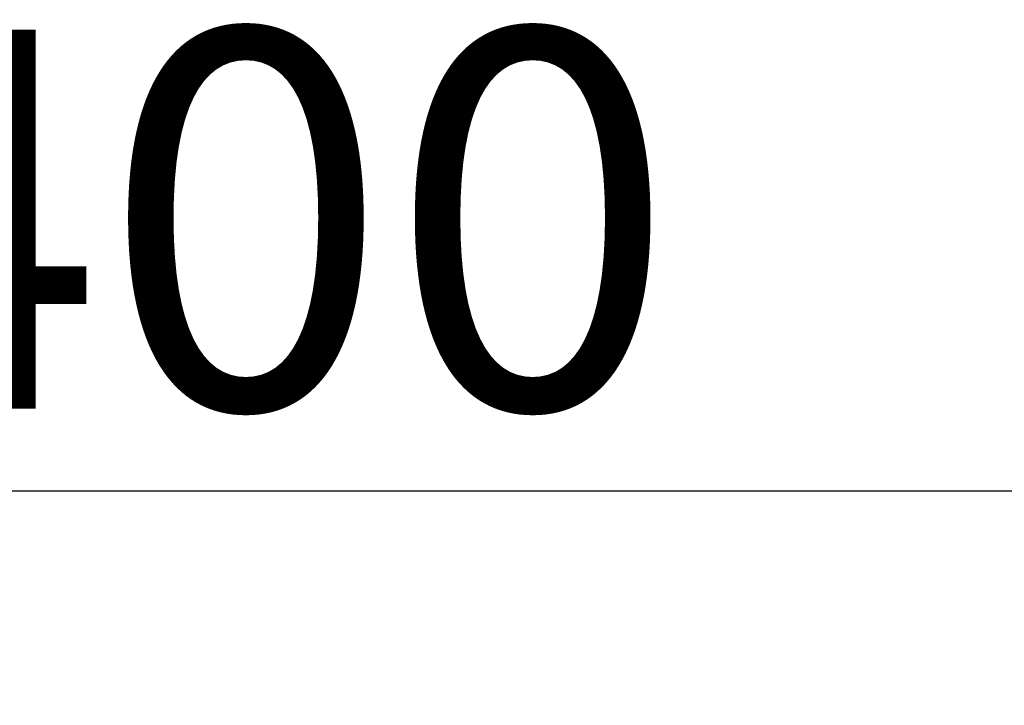
# Model space of a CAD drawing. Extents: x 0 to 1997, y 8 to 2789.
# Drawn here: x 1586 to 1690, y 1458 to 1531 of the extents above; entities that cross this region are included whole.
import ezdxf

# ---------------------------------------------------------------- set-up
doc = ezdxf.new("R2010")
doc.units = 0
doc.layers.get('0').update_dxf_attribs({"linetype": 'CONTINUOUS'})
doc.layers.get('DEFPOINTS').update_dxf_attribs({"linetype": 'CONTINUOUS'})
doc.layers.add('寸法', color=7, linetype='CONTINUOUS')
doc.styles.add('EXCADDIM1', font='monotxt', dxfattribs={"width": 0.84, "bigfont": 'extfont'})
doc.styles.get("Standard").update_dxf_attribs({"font": 'monotxt', "bigfont": 'extfont'})
doc.dimstyles.new('ISO-25', dxfattribs={"dimtxt": 2.5, "dimasz": 2.5, "dimexe": 1.25, "dimexo": 0.625, "dimtad": 1, "dimtxsty": 'STANDARD', "dimcen": 2.5, "dimazin": 3, "dimtfac": 1, "dimtmove": 0, "dimatfit": 3})

# ---------------------------------------------------------------- blocks, each defined once
blk = doc.blocks.new('EX_NORM')
at = {"color": 0, "linetype": 'CONTINUOUS'}
for q in [(-1, 0.1667), (-1, 0), (-1, -0.1667)]:
    blk.add_line((0, 0), q, dxfattribs=at)
blk = doc.blocks.new('*D34')
at = {"layer": 'DEFPOINTS', "color": 0}
for p in [(1809.62, 1481), (1409.39, 974.02), (1809.62, 974.02)]:
    blk.add_point(p, dxfattribs=at)
at = {"layer": '寸法', "color": 3, "linetype": 'CONTINUOUS'}
for p, q in [((1409.39, 981.02), (1409.39, 1491)), ((1809.62, 981.02), (1809.62, 1491)), ((1439.39, 1481), (1779.62, 1481))]:
    blk.add_line(p, q, dxfattribs=at)
at = {"layer": '寸法', "color": 3, "xscale": 30, "yscale": 30, "zscale": 30, "rotation": 180}
blk.add_blockref('EX_NORM', (1409.39, 1481), dxfattribs=at)
at = {"layer": '寸法', "color": 3, "xscale": 30, "yscale": 30, "zscale": 30}
blk.add_blockref('EX_NORM', (1809.62, 1481), dxfattribs=at)
at = {"layer": '寸法', "color": 2, "insert": (1609.5, 1504.5), "char_height": 40, "attachment_point": 5, "style": 'EXCADDIM1'}
blk.add_mtext('400', dxfattribs=at)

msp = doc.modelspace()

# ---------------------------------------------------------------- dimensions: what is measured, and where the dimension line sits
at = {"layer": '寸法', "color": 3, "linetype": 'CONTINUOUS'}
dim = msp.add_linear_dim(base=(1809.615, 1481), p1=(1409.386, 974.02), p2=(1809.615, 974.021), dimstyle='ISO-25', override={"dimtxt": 40, "dimasz": 30, "dimexe": 10, "dimexo": 7, "dimgap": 0, "dimtad": 1, "dimjust": 0, "dimtih": 0, "dimtoh": 0, "dimdec": 0, "dimzin": 0, "dimlunit": 2, "dimtxsty": 'EXCADDIM1', "dimblk1": 'EX_NORM', "dimblk2": 'EX_NORM', "dimsah": 1, "dimse1": 0, "dimse2": 0, "dimclrd": 3, "dimclre": 3, "dimclrt": 2, "dimtmove": 2}, dxfattribs=at)
dim.commit()
dim.dimension.update_dxf_attribs({"geometry": '*D34', "text_midpoint": (1609.501, 1504.5), "dimtype": 160})

doc.saveas('drawing.dxf')
